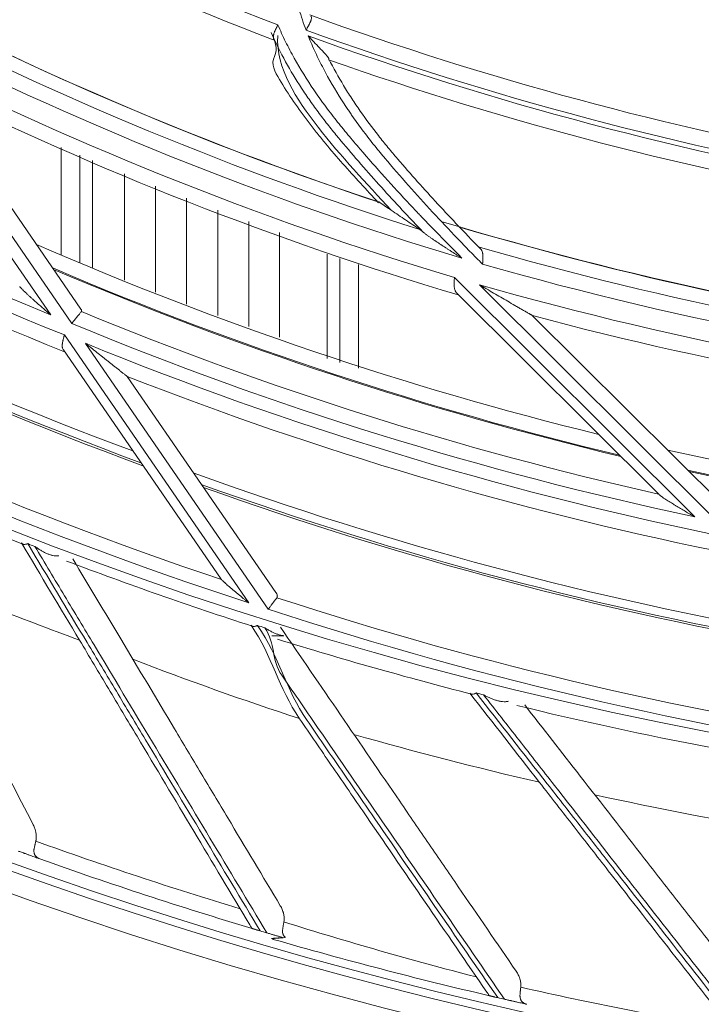
# Model space of a CAD drawing. Units: inches. Extents: x 0 to 6916, y 0 to 4933.
# Drawn here: x 1328 to 1372, y 2021 to 2084 of the extents above; entities that cross this region are included whole.
import ezdxf

# ---------------------------------------------------------------- set-up
doc = ezdxf.new("R2010")
doc.units = ezdxf.units.IN
doc.header["$MEASUREMENT"] = 0
doc.layers.add('LG-Product', color=3, linetype='Continuous')

msp = doc.modelspace()

# ---------------------------------------------------------------- linework, layer by layer
at = {"layer": 'LG-Product', "color": 3, "linetype": 'Continuous', "lineweight": 18}
for p, q in [((1318.188, 2082.707), (1330.466, 2064.861)), ((1331.814, 2064.313), (1319.672, 2081.961)), ((1322.65, 2079.397), (1332.402, 2065.223)), ((1331.135, 2075.564), (1331.135, 2068.709)), ((1331.135, 2075.559), (1331.135, 2068.71)), ((1332.335, 2068.21), (1332.335, 2075.056)), ((1332.335, 2075.05), (1332.335, 2068.217)), ((1333.135, 2074.718), (1333.135, 2067.889)), ((1335.181, 2067.076), (1335.181, 2073.875)), ((1337.158, 2073.086), (1337.158, 2066.305)), ((1339.135, 2065.559), (1339.135, 2072.315)), ((1341.135, 2071.56), (1341.135, 2064.83)), ((1343.113, 2064.118), (1343.113, 2070.831)), ((1345.09, 2070.119), (1345.09, 2063.431)), ((1348.135, 2062.088), (1348.135, 2068.735)), ((1348.935, 2068.471), (1348.935, 2061.833)), ((1348.935, 2068.47), (1348.935, 2061.832)), ((1350.135, 2068.081), (1350.135, 2061.455)), ((1356.256, 2067.248), (1371.605, 2051.962)), ((1373.031, 2051.671), (1357.852, 2066.788)), ((1369.326, 2053.385), (1356.409, 2066.249)), ((1361.251, 2064.814), (1373.441, 2052.674)), ((1331.345, 2063.584), (1343.119, 2046.471)), ((1344.368, 2046.067), (1332.685, 2063.047)), ((1341.31, 2048.042), (1331.278, 2062.623)), ((1335.351, 2060.936), (1344.855, 2047.124))]:
    msp.add_line(p, q, dxfattribs=at)
for radius in [273.8, 252.058]:
    msp.add_circle((1420.135, 2285.786), radius, dxfattribs=at)
for centre, radius, start, end in [((1420.135, 2285.786), 272.5, 90, 34.40813), ((1420.135, 2285.786), 272, 90, 34.41938), ((1418.428, 2275.579), 205.746, 238.80053, 249.08502), ((1418.341, 2275.093), 206.261, 239.2336, 249.07313), ((1420.135, 2285.786), 206.7, 248.95335, 258.60868), ((1418.491, 2274.75), 213.481, 241.9341, 251.64575), ((1418.441, 2274.4), 213.146, 242.26289, 251.69261), ((1421.135, 2285.786), 238.807, 237.44741, 247.68633), ((1418.576, 2274.844), 214.467, 242.64677, 252.49055), ((1420.135, 2285.786), 214.6, 250.07825, 259.69028), ((1421.135, 2285.786), 239.659, 237.7536, 247.99659), ((1418.737, 2275.488), 216.091, 242.84401, 253.32687), ((1420.135, 2285.786), 215.6, 250.10818, 260.14331), ((1420.135, 2285.786), 215.9, 250.17738, 260.21695), ((1418.724, 2275.415), 217.338, 242.8866, 253.29632), ((1420.135, 2285.786), 216.9, 250.63259, 260.22762), ((1421.135, 2285.786), 240.659, 238.52922, 248.09273), ((1418.6, 2274.477), 217.4, 243.80886, 253.39914), ((1421.135, 2285.786), 244.989, 239.96812, 249.5925), ((1421.135, 2285.786), 245.515, 240.13687, 249.76688), ((1421.135, 2285.786), 245.649, 240.18187, 249.81188), ((1420.135, 2285.786), 224.482, 252.13446, 252.1785), ((1420.135, 2285.786), 224.482, 253.24062, 262.74554), ((1420.135, 2285.786), 224.497, 253.59504, 262.78314), ((1418.844, 2274.455), 223.684, 246.47643, 256.19727), ((1420.135, 2285.786), 225.378, 253.9352, 263.53759), ((1421.135, 2285.786), 235.987, 247.43819, 247.49266), ((1418.881, 2274.449), 224.724, 246.88198, 256.61915), ((1418.871, 2274.383), 224.597, 246.91263, 256.59411), ((1420.135, 2285.786), 226.363, 254.08183, 264.32389), ((1420.135, 2285.786), 227.683, 254.12421, 264.29453), ((1421.135, 2285.786), 250.845, 241.72217, 251.46053), ((1418.949, 2274.472), 226.564, 247.54976, 257.34043), ((1420.135, 2285.786), 228.683, 255.07789, 264.42285), ((1421.135, 2285.786), 251.711, 241.65466, 251.9442), ((1419.083, 2275.203), 228.234, 247.5198, 257.99337), ((1419.109, 2275.191), 229.072, 247.83488, 258.31205), ((1421.135, 2285.786), 240.659, 248.09273, 248.0973), ((1419.039, 2274.424), 229.305, 248.59545, 258.39548), ((1420.135, 2285.786), 235.001, 257.65313, 267.13687), ((1421.135, 2285.786), 253.058, 245.66968, 248.57251), ((1419.18, 2274.412), 233.62, 250.07797, 259.93388), ((1420.135, 2285.786), 235.987, 258.02582, 258.04641), ((1420.135, 2285.786), 236.048, 258.04744, 267.54804), ((1420.135, 2285.786), 235.987, 258.04641, 267.50425), ((1419.196, 2274.41), 234.144, 250.25201, 260.11322), ((1419.2, 2274.407), 234.275, 250.29833, 260.15946), ((1421.135, 2285.786), 252.912, 248.63588, 248.74712), ((1421.135, 2285.786), 253.058, 249.2509, 252.09777), ((1421.135, 2285.786), 257.5, 247.09837, 249.8205), ((1419.362, 2274.454), 239.517, 251.89096, 261.85711), ((1419.448, 2275.046), 240.974, 251.84619, 262.36263), ((1421.135, 2285.786), 252.912, 252.16529, 252.27653), ((1420.135, 2285.786), 253.058, 252.71854, 255.6323), ((1414.473, 2247.418), 219.189, 248.94369, 251.89415), ((1420.135, 2285.786), 252.912, 255.6947, 255.80594), ((1420.135, 2285.786), 253.058, 256.30772, 259.15614), ((1420.135, 2285.786), 257.5, 254.1572, 256.87933), ((1420.135, 2285.786), 257.5, 257.68661, 260.40874), ((1421.135, 2285.786), 270.52, 250.20436, 253.11783), ((1421.135, 2285.786), 271.5, 250.3362, 253.34955), ((1415.788, 2249.169), 233.927, 252.47886, 255.61194), ((1421.135, 2285.786), 271.5, 253.46101, 253.5548), ((1420.135, 2285.786), 271.5, 253.86561, 256.87896), ((1420.135, 2285.786), 270.52, 257.26319, 260.17666), ((1420.135, 2285.786), 271.5, 256.99043, 257.08421)]:
    msp.add_arc(centre, radius, start, end, dxfattribs=at)
for points, knots in [([(1346.779, 2083.05), (1346.615, 2083.485), (1346.466, 2083.927), (1346.196, 2084.824), (1346.075, 2085.279), (1345.942, 2085.855), (1345.916, 2085.97), (1345.866, 2086.202), (1345.794, 2086.549), (1345.687, 2087.128), (1345.597, 2087.708), (1345.55, 2088.057), (1345.52, 2088.289), (1345.506, 2088.405), (1345.387, 2089.452), (1345.335, 2090.385), (1345.319, 2092.256), (1345.354, 2093.194), (1345.424, 2094.134)], [0, 0, 0, 0, 0.125, 0.125, 0.25, 0.25, 0.28125, 0.28125, 0.3125, 0.375, 0.4375, 0.46875, 0.46875, 0.5, 0.5, 0.75, 0.75, 1, 1, 1, 1]), ([(1346.779, 2083.05), (1346.785, 2083.061), (1346.792, 2083.073), (1346.805, 2083.096), (1346.811, 2083.108), (1346.831, 2083.143), (1346.844, 2083.166), (1346.882, 2083.234), (1346.907, 2083.279), (1346.942, 2083.346), (1346.954, 2083.368), (1346.971, 2083.4), (1346.977, 2083.411), (1346.988, 2083.433), (1346.993, 2083.444), (1347.019, 2083.497), (1347.039, 2083.537), (1347.059, 2083.587), (1347.064, 2083.597), (1347.071, 2083.616), (1347.075, 2083.626), (1347.086, 2083.654), (1347.092, 2083.672), (1347.108, 2083.726), (1347.116, 2083.759), (1347.121, 2083.799), (1347.121, 2083.806), (1347.122, 2083.821), (1347.122, 2083.829), (1347.122, 2083.85), (1347.121, 2083.864), (1347.113, 2083.903), (1347.104, 2083.927), (1347.089, 2083.948)], [0, 0, 0, 0, 0.03125, 0.03125, 0.0625, 0.0625, 0.125, 0.125, 0.25, 0.25, 0.3125, 0.3125, 0.34375, 0.34375, 0.375, 0.375, 0.5, 0.5, 0.53125, 0.53125, 0.5625, 0.5625, 0.625, 0.625, 0.75, 0.75, 0.78125, 0.78125, 0.8125, 0.8125, 0.875, 0.875, 1, 1, 1, 1]), ([(1344.557, 2082.906), (1344.77, 2082.384), (1345.005, 2081.874), (1344.512, 2080.876), (1344.785, 2080.387), (1345.36, 2079.428), (1345.664, 2078.957), (1346.298, 2078.032), (1346.629, 2077.577), (1347.056, 2077.016), (1347.142, 2076.904), (1347.316, 2076.682), (1347.578, 2076.349), (1348.202, 2075.584), (1348.753, 2074.944), (1349.871, 2073.679), (1350.637, 2072.854), (1351.406, 2072.031)], [0, 0, 0, 0, 0.125, 0.125, 0.25, 0.25, 0.375, 0.375, 0.5, 0.5, 0.53125, 0.53125, 0.5625, 0.625, 0.75, 0.75, 1, 1, 1, 1]), ([(1344.98, 2083.39), (1344.975, 2083.38), (1344.97, 2083.37), (1344.96, 2083.35), (1344.945, 2083.32), (1344.929, 2083.291), (1344.909, 2083.251), (1344.9, 2083.231), (1344.88, 2083.192), (1344.871, 2083.173), (1344.843, 2083.116), (1344.825, 2083.078), (1344.8, 2083.022), (1344.792, 2083.003), (1344.776, 2082.966), (1344.769, 2082.948), (1344.748, 2082.895), (1344.736, 2082.86), (1344.72, 2082.811), (1344.716, 2082.794), (1344.707, 2082.762), (1344.704, 2082.746), (1344.694, 2082.7), (1344.691, 2082.671), (1344.689, 2082.617), (1344.69, 2082.591), (1344.695, 2082.567)], [0, 0, 0, 0, 0.03125, 0.03125, 0.0625, 0.125, 0.125, 0.1875, 0.1875, 0.25, 0.25, 0.375, 0.375, 0.4375, 0.4375, 0.5, 0.5, 0.625, 0.625, 0.6875, 0.6875, 0.75, 0.75, 0.875, 0.875, 1, 1, 1, 1]), ([(1344.98, 2083.39), (1345.135, 2083.024), (1345.299, 2082.664), (1345.648, 2081.954), (1345.832, 2081.604), (1346.409, 2080.566), (1346.829, 2079.891), (1347.39, 2079.066), (1347.561, 2078.82), (1347.736, 2078.575), (1347.853, 2078.413), (1347.912, 2078.332), (1348.209, 2077.929), (1348.452, 2077.612), (1348.823, 2077.142), (1348.948, 2076.987), (1349.137, 2076.755), (1349.201, 2076.678), (1349.327, 2076.524), (1349.645, 2076.141), (1349.967, 2075.761), (1350.744, 2074.854), (1351.27, 2074.257), (1352.335, 2073.075), (1352.874, 2072.49), (1353.553, 2071.764), (1353.757, 2071.547), (1353.961, 2071.33), (1354.098, 2071.185), (1354.166, 2071.113), (1354.509, 2070.753), (1354.785, 2070.466), (1355.617, 2069.611), (1356.177, 2069.046), (1356.738, 2068.482)], [0, 0, 0, 0, 0.0625, 0.0625, 0.125, 0.125, 0.25, 0.25, 0.28125, 0.296875, 0.296875, 0.3125, 0.3125, 0.375, 0.375, 0.40625, 0.40625, 0.421875, 0.421875, 0.4375, 0.5, 0.5, 0.625, 0.625, 0.75, 0.75, 0.78125, 0.796875, 0.796875, 0.8125, 0.8125, 0.875, 0.875, 1, 1, 1, 1]), ([(1344.67, 2082.438), (1344.679, 2082.435), (1344.686, 2082.435), (1344.695, 2082.441), (1344.698, 2082.445), (1344.701, 2082.451), (1344.702, 2082.456), (1344.703, 2082.458), (1344.705, 2082.472), (1344.706, 2082.487), (1344.704, 2082.513), (1344.702, 2082.523), (1344.699, 2082.544), (1344.697, 2082.555), (1344.695, 2082.567)], [0, 0, 0, 0, 0.25, 0.25, 0.375, 0.4375, 0.4375, 0.5, 0.5, 0.75, 0.75, 0.875, 0.875, 1, 1, 1, 1]), ([(1354.282, 2070.132), (1354.168, 2070.25), (1353.997, 2070.428), (1353.828, 2070.606), (1353.743, 2070.696), (1353.714, 2070.725), (1353.658, 2070.785), (1353.404, 2071.053), (1352.701, 2071.801), (1352.033, 2072.526), (1351.151, 2073.5), (1350.715, 2073.99), (1349.851, 2074.981), (1349.424, 2075.481), (1348.95, 2076.05), (1348.897, 2076.113), (1348.792, 2076.24), (1348.74, 2076.304), (1348.583, 2076.494), (1348.272, 2076.878), (1347.968, 2077.268), (1347.669, 2077.663), (1347.57, 2077.796), (1347.374, 2078.062), (1347.277, 2078.196), (1346.989, 2078.6), (1346.802, 2078.872), (1346.256, 2079.694), (1345.911, 2080.253), (1345.267, 2081.392), (1344.968, 2081.973), (1344.695, 2082.567)], [0, 0, 0, 0, 0.03125, 0.046875, 0.046875, 0.054688, 0.054688, 0.0625, 0.125, 0.25, 0.25, 0.375, 0.375, 0.5, 0.5, 0.515625, 0.515625, 0.53125, 0.53125, 0.5625, 0.625, 0.625, 0.65625, 0.65625, 0.6875, 0.6875, 0.75, 0.75, 0.875, 0.875, 1, 1, 1, 1]), ([(1344.966, 2082.701), (1344.872, 2080.584), (1346.137, 2078.663), (1349.007, 2074.985), (1350.613, 2073.274), (1352.223, 2071.545)], [0, 0, 0, 0, 0.492995, 0.492995, 1, 1, 1, 1]), ([(1358.052, 2068.103), (1357.781, 2068.375), (1357.376, 2068.785), (1356.975, 2069.198), (1356.708, 2069.474), (1356.575, 2069.613), (1355.912, 2070.307), (1355.385, 2070.865), (1354.342, 2071.992), (1353.825, 2072.56), (1352.805, 2073.709), (1352.302, 2074.29), (1351.745, 2074.951), (1351.684, 2075.025), (1351.56, 2075.173), (1351.377, 2075.395), (1351.195, 2075.619), (1350.835, 2076.071), (1350.6, 2076.376), (1350.138, 2076.996), (1349.912, 2077.31), (1349.636, 2077.708), (1349.581, 2077.788), (1349.472, 2077.949), (1349.418, 2078.03), (1349.256, 2078.272), (1349.15, 2078.434), (1348.63, 2079.25), (1348.241, 2079.915), (1347.796, 2080.764), (1347.709, 2080.935), (1347.539, 2081.278), (1347.456, 2081.451), (1347.214, 2081.972), (1347.063, 2082.323), (1346.922, 2082.679)], [0, 0, 0, 0, 0.0625, 0.09375, 0.09375, 0.125, 0.125, 0.25, 0.25, 0.375, 0.375, 0.5, 0.5, 0.515625, 0.515625, 0.53125, 0.5625, 0.5625, 0.625, 0.625, 0.6875, 0.6875, 0.703125, 0.703125, 0.71875, 0.71875, 0.75, 0.75, 0.875, 0.875, 0.90625, 0.90625, 0.9375, 0.9375, 1, 1, 1, 1]), ([(1348.24, 2081.2), (1348.24, 2081.208), (1348.238, 2081.217), (1348.232, 2081.232), (1348.229, 2081.237), (1348.224, 2081.248), (1348.22, 2081.254), (1348.21, 2081.272), (1348.202, 2081.284), (1348.184, 2081.31), (1348.174, 2081.323), (1348.152, 2081.351), (1348.141, 2081.365), (1348.118, 2081.394), (1348.105, 2081.408), (1348.068, 2081.452), (1348.042, 2081.482), (1347.987, 2081.543), (1347.959, 2081.574), (1347.902, 2081.636), (1347.873, 2081.668), (1347.784, 2081.762), (1347.725, 2081.825), (1347.604, 2081.953), (1347.543, 2082.017), (1347.42, 2082.147), (1347.358, 2082.213), (1347.233, 2082.344), (1347.171, 2082.411), (1347.077, 2082.511), (1347.031, 2082.561), (1346.984, 2082.612), (1346.953, 2082.645), (1346.937, 2082.662), (1346.922, 2082.679)], [0, 0, 0, 0, 0.03125, 0.03125, 0.046875, 0.046875, 0.0625, 0.0625, 0.09375, 0.09375, 0.125, 0.125, 0.15625, 0.15625, 0.1875, 0.1875, 0.25, 0.25, 0.3125, 0.3125, 0.375, 0.375, 0.5, 0.5, 0.625, 0.625, 0.75, 0.75, 0.875, 0.875, 0.9375, 0.96875, 0.96875, 1, 1, 1, 1]), ([(1348.24, 2081.2), (1348.529, 2080.627), (1348.843, 2080.064), (1349.344, 2079.233), (1349.517, 2078.959), (1349.783, 2078.55), (1349.873, 2078.415), (1350.055, 2078.145), (1350.147, 2078.011), (1350.612, 2077.345), (1350.999, 2076.825), (1351.598, 2076.064), (1351.801, 2075.813), (1352.032, 2075.534), (1352.058, 2075.503), (1352.109, 2075.441), (1352.135, 2075.41), (1352.213, 2075.317), (1352.368, 2075.132), (1352.942, 2074.457), (1353.471, 2073.851), (1354.328, 2072.89), (1354.762, 2072.414), (1355.635, 2071.469), (1356.076, 2071), (1356.63, 2070.416), (1356.797, 2070.242), (1356.991, 2070.038), (1357.075, 2069.951), (1357.131, 2069.893), (1357.159, 2069.864), (1357.41, 2069.603), (1357.634, 2069.373), (1357.86, 2069.143)], [0, 0, 0, 0, 0.125, 0.125, 0.1875, 0.1875, 0.21875, 0.21875, 0.25, 0.25, 0.375, 0.375, 0.4375, 0.4375, 0.445312, 0.445312, 0.453125, 0.453125, 0.46875, 0.5, 0.625, 0.625, 0.75, 0.75, 0.875, 0.875, 0.90625, 0.921875, 0.929688, 0.929688, 0.9375, 0.9375, 1, 1, 1, 1]), ([(1351.43, 2072.077), (1351.433, 2072.076), (1351.435, 2072.074), (1351.453, 2072.066), (1351.47, 2072.055), (1351.489, 2072.042)], [0, 0, 0, 0, 0.170426, 0.170426, 1, 1, 1, 1]), ([(1352.223, 2071.545), (1352.528, 2071.338), (1352.833, 2071.132), (1353.289, 2070.825), (1353.441, 2070.722), (1353.746, 2070.518), (1353.898, 2070.416), (1354.051, 2070.314)], [0, 0, 0, 0, 0.5, 0.5, 0.75, 0.75, 1, 1, 1, 1]), ([(1354.282, 2070.132), (1354.238, 2070.169), (1354.197, 2070.204), (1354.148, 2070.243), (1354.138, 2070.25), (1354.119, 2070.265), (1354.11, 2070.272), (1354.083, 2070.292), (1354.066, 2070.304), (1354.051, 2070.314)], [0, 0, 0, 0, 0.5, 0.5, 0.625, 0.625, 0.75, 0.75, 1, 1, 1, 1]), ([(1354.282, 2070.132), (1354.302, 2070.115), (1354.323, 2070.098), (1354.365, 2070.064), (1354.388, 2070.047), (1354.456, 2069.995), (1354.503, 2069.96), (1354.575, 2069.908), (1354.6, 2069.89), (1354.649, 2069.856), (1354.674, 2069.838), (1354.748, 2069.786), (1354.798, 2069.751), (1354.95, 2069.648), (1355.052, 2069.579), (1355.258, 2069.441), (1355.362, 2069.372), (1355.571, 2069.235), (1355.676, 2069.166), (1355.834, 2069.063), (1355.887, 2069.029), (1355.993, 2068.961), (1356.046, 2068.926), (1356.205, 2068.824), (1356.312, 2068.755), (1356.471, 2068.653), (1356.551, 2068.602), (1356.631, 2068.55), (1356.685, 2068.516), (1356.711, 2068.499), (1356.738, 2068.482)], [0, 0, 0, 0, 0.03125, 0.03125, 0.0625, 0.0625, 0.125, 0.125, 0.15625, 0.15625, 0.1875, 0.1875, 0.25, 0.25, 0.375, 0.375, 0.5, 0.5, 0.625, 0.625, 0.6875, 0.6875, 0.75, 0.75, 0.875, 0.875, 0.9375, 0.96875, 0.96875, 1, 1, 1, 1]), ([(1358.052, 2068.103), (1358.053, 2068.117), (1358.054, 2068.131), (1358.057, 2068.159), (1358.058, 2068.173), (1358.061, 2068.215), (1358.065, 2068.27), (1358.069, 2068.325), (1358.072, 2068.379), (1358.073, 2068.406), (1358.076, 2068.487), (1358.077, 2068.538), (1358.074, 2068.637), (1358.072, 2068.685), (1358.065, 2068.742), (1358.063, 2068.753), (1358.06, 2068.776), (1358.055, 2068.808), (1358.048, 2068.839), (1358.032, 2068.899), (1358.018, 2068.936), (1357.993, 2068.988), (1357.984, 2069.005), (1357.964, 2069.036), (1357.953, 2069.051), (1357.917, 2069.094), (1357.89, 2069.12), (1357.86, 2069.143)], [0, 0, 0, 0, 0.03125, 0.03125, 0.0625, 0.0625, 0.125, 0.1875, 0.1875, 0.25, 0.25, 0.375, 0.375, 0.5, 0.5, 0.53125, 0.53125, 0.5625, 0.625, 0.625, 0.75, 0.75, 0.8125, 0.8125, 0.875, 0.875, 1, 1, 1, 1]), ([(1356.256, 2067.248), (1356.255, 2067.235), (1356.255, 2067.222), (1356.253, 2067.196), (1356.25, 2067.157), (1356.247, 2067.118), (1356.243, 2067.042), (1356.24, 2066.991), (1356.236, 2066.891), (1356.236, 2066.842), (1356.237, 2066.749), (1356.24, 2066.704), (1356.246, 2066.638), (1356.249, 2066.617), (1356.255, 2066.575), (1356.259, 2066.555), (1356.271, 2066.496), (1356.282, 2066.46), (1356.302, 2066.408), (1356.31, 2066.392), (1356.326, 2066.359), (1356.335, 2066.344), (1356.363, 2066.3), (1356.385, 2066.273), (1356.409, 2066.249)], [0, 0, 0, 0, 0.03125, 0.03125, 0.0625, 0.125, 0.125, 0.25, 0.25, 0.375, 0.375, 0.5, 0.5, 0.5625, 0.5625, 0.625, 0.625, 0.75, 0.75, 0.8125, 0.8125, 0.875, 0.875, 1, 1, 1, 1]), ([(1328.487, 2066.678), (1328.493, 2066.671), (1328.498, 2066.663), (1328.511, 2066.646), (1328.518, 2066.638), (1328.539, 2066.612), (1328.555, 2066.595), (1328.588, 2066.559), (1328.605, 2066.541), (1328.64, 2066.504), (1328.659, 2066.485), (1328.715, 2066.429), (1328.753, 2066.392), (1328.832, 2066.316), (1328.872, 2066.279), (1328.953, 2066.203), (1328.994, 2066.165), (1329.077, 2066.089), (1329.119, 2066.051), (1329.203, 2065.974), (1329.246, 2065.935), (1329.331, 2065.859), (1329.374, 2065.82), (1329.504, 2065.705), (1329.59, 2065.628), (1329.764, 2065.475), (1329.851, 2065.398), (1330.026, 2065.245), (1330.114, 2065.168), (1330.246, 2065.053), (1330.312, 2064.996), (1330.378, 2064.938), (1330.422, 2064.9), (1330.444, 2064.881), (1330.466, 2064.861)], [0, 0, 0, 0, 0.015625, 0.015625, 0.03125, 0.03125, 0.0625, 0.0625, 0.09375, 0.09375, 0.125, 0.125, 0.1875, 0.1875, 0.25, 0.25, 0.3125, 0.3125, 0.375, 0.375, 0.4375, 0.4375, 0.5, 0.5, 0.625, 0.625, 0.75, 0.75, 0.875, 0.875, 0.9375, 0.96875, 0.96875, 1, 1, 1, 1]), ([(1361.251, 2064.814), (1361.25, 2064.814), (1361.25, 2064.815), (1361.247, 2064.816), (1361.244, 2064.818), (1361.238, 2064.822), (1361.231, 2064.826), (1361.227, 2064.828), (1361.214, 2064.836), (1361.203, 2064.842), (1361.18, 2064.855), (1361.168, 2064.862), (1361.141, 2064.877), (1361.127, 2064.885), (1361.098, 2064.902), (1361.083, 2064.911), (1361.037, 2064.937), (1361.004, 2064.956), (1360.938, 2064.994), (1360.904, 2065.014), (1360.836, 2065.053), (1360.801, 2065.073), (1360.696, 2065.134), (1360.625, 2065.175), (1360.516, 2065.238), (1360.479, 2065.259), (1360.406, 2065.301), (1360.369, 2065.323), (1360.258, 2065.387), (1360.184, 2065.429), (1359.962, 2065.558), (1359.813, 2065.645), (1359.514, 2065.818), (1359.364, 2065.905), (1359.063, 2066.08), (1358.912, 2066.168), (1358.61, 2066.344), (1358.459, 2066.432), (1358.232, 2066.565), (1358.118, 2066.632), (1357.985, 2066.71), (1357.919, 2066.749), (1357.885, 2066.768), (1357.871, 2066.776), (1357.864, 2066.781), (1357.862, 2066.782), (1357.857, 2066.785), (1357.855, 2066.786), (1357.852, 2066.788)], [0, 0, 0, 0, 0.007491, 0.007491, 0.015306, 0.023121, 0.023121, 0.030936, 0.030936, 0.046566, 0.046566, 0.062196, 0.062196, 0.077826, 0.077826, 0.093456, 0.093456, 0.124717, 0.124717, 0.155977, 0.155977, 0.187237, 0.187237, 0.249757, 0.249757, 0.281017, 0.281017, 0.312277, 0.312277, 0.374798, 0.374798, 0.499838, 0.499838, 0.624879, 0.624879, 0.749919, 0.749919, 0.87496, 0.87496, 0.93748, 0.96874, 0.98437, 0.992185, 0.996092, 0.996092, 0.998046, 0.998046, 1, 1, 1, 1]), ([(1331.814, 2064.313), (1331.823, 2064.323), (1331.831, 2064.333), (1331.847, 2064.354), (1331.872, 2064.384), (1331.896, 2064.415), (1331.945, 2064.475), (1331.976, 2064.515), (1332.016, 2064.564), (1332.023, 2064.573), (1332.039, 2064.593), (1332.047, 2064.602), (1332.07, 2064.631), (1332.085, 2064.65), (1332.129, 2064.706), (1332.158, 2064.741), (1332.199, 2064.792), (1332.212, 2064.809), (1332.238, 2064.841), (1332.251, 2064.857), (1332.287, 2064.902), (1332.31, 2064.93), (1332.351, 2064.982), (1332.369, 2065.005), (1332.402, 2065.046), (1332.416, 2065.064), (1332.428, 2065.078)], [0, 0, 0, 0, 0.03125, 0.03125, 0.0625, 0.125, 0.125, 0.25, 0.25, 0.28125, 0.28125, 0.3125, 0.3125, 0.375, 0.375, 0.5, 0.5, 0.5625, 0.5625, 0.625, 0.625, 0.75, 0.75, 0.875, 0.875, 1, 1, 1, 1]), ([(1332.402, 2065.223), (1332.412, 2065.209), (1332.42, 2065.195), (1332.433, 2065.168), (1332.438, 2065.155), (1332.442, 2065.137), (1332.442, 2065.131), (1332.443, 2065.119), (1332.442, 2065.113), (1332.44, 2065.097), (1332.435, 2065.087), (1332.428, 2065.078)], [0, 0, 0, 0, 0.25, 0.25, 0.5, 0.5, 0.625, 0.625, 0.75, 0.75, 1, 1, 1, 1]), ([(1331.345, 2063.584), (1331.341, 2063.572), (1331.338, 2063.56), (1331.331, 2063.536), (1331.321, 2063.499), (1331.31, 2063.463), (1331.291, 2063.391), (1331.278, 2063.344), (1331.263, 2063.285), (1331.261, 2063.273), (1331.255, 2063.25), (1331.247, 2063.216), (1331.24, 2063.182), (1331.226, 2063.115), (1331.219, 2063.072), (1331.212, 2063.02), (1331.211, 2063.01), (1331.209, 2062.989), (1331.208, 2062.979), (1331.206, 2062.949), (1331.205, 2062.929), (1331.204, 2062.872), (1331.206, 2062.836), (1331.213, 2062.785), (1331.216, 2062.769), (1331.224, 2062.736), (1331.229, 2062.721), (1331.246, 2062.676), (1331.26, 2062.648), (1331.278, 2062.623)], [0, 0, 0, 0, 0.03125, 0.03125, 0.0625, 0.125, 0.125, 0.25, 0.25, 0.28125, 0.28125, 0.3125, 0.375, 0.375, 0.5, 0.5, 0.53125, 0.53125, 0.5625, 0.5625, 0.625, 0.625, 0.75, 0.75, 0.8125, 0.8125, 0.875, 0.875, 1, 1, 1, 1]), ([(1335.351, 2060.936), (1335.351, 2060.936), (1335.35, 2060.937), (1335.345, 2060.941), (1335.344, 2060.942), (1335.339, 2060.946), (1335.334, 2060.95), (1335.328, 2060.954), (1335.321, 2060.96), (1335.318, 2060.963), (1335.306, 2060.972), (1335.298, 2060.978), (1335.279, 2060.993), (1335.269, 2061.001), (1335.249, 2061.017), (1335.238, 2061.026), (1335.204, 2061.052), (1335.18, 2061.071), (1335.13, 2061.11), (1335.105, 2061.13), (1335.052, 2061.171), (1335.025, 2061.193), (1334.943, 2061.257), (1334.888, 2061.301), (1334.775, 2061.39), (1334.718, 2061.435), (1334.603, 2061.526), (1334.545, 2061.572), (1334.369, 2061.71), (1334.251, 2061.804), (1334.071, 2061.946), (1334.011, 2061.993), (1333.892, 2062.088), (1333.832, 2062.136), (1333.651, 2062.279), (1333.531, 2062.374), (1333.29, 2062.566), (1333.169, 2062.662), (1332.988, 2062.806), (1332.897, 2062.878), (1332.791, 2062.963), (1332.738, 2063.005), (1332.715, 2063.023), (1332.7, 2063.035), (1332.693, 2063.041), (1332.685, 2063.047)], [0, 0, 0, 0, 0.015625, 0.015625, 0.023437, 0.023437, 0.03125, 0.039062, 0.039062, 0.046875, 0.046875, 0.0625, 0.0625, 0.078125, 0.078125, 0.09375, 0.09375, 0.125, 0.125, 0.15625, 0.15625, 0.1875, 0.1875, 0.25, 0.25, 0.3125, 0.3125, 0.375, 0.375, 0.5, 0.5, 0.5625, 0.5625, 0.625, 0.625, 0.75, 0.75, 0.875, 0.875, 0.9375, 0.96875, 0.984375, 0.992187, 0.992187, 1, 1, 1, 1]), ([(1317.111, 2055.964), (1318.158, 2053.942), (1319.197, 2051.933), (1321.262, 2047.941), (1322.288, 2045.958), (1323.817, 2043.002), (1324.325, 2042.019), (1325.339, 2040.06), (1325.844, 2039.083), (1327.356, 2036.16), (1328.358, 2034.223), (1329.355, 2032.296)], [0, 0, 0, 0, 0.25, 0.25, 0.5, 0.5, 0.625, 0.625, 0.75, 0.75, 1, 1, 1, 1]), ([(1369.326, 2053.385), (1369.332, 2053.379), (1369.34, 2053.372), (1369.355, 2053.358), (1369.363, 2053.351), (1369.389, 2053.33), (1369.408, 2053.315), (1369.446, 2053.286), (1369.466, 2053.271), (1369.508, 2053.242), (1369.53, 2053.227), (1369.595, 2053.182), (1369.64, 2053.152), (1369.731, 2053.093), (1369.777, 2053.063), (1369.871, 2053.003), (1369.918, 2052.973), (1370.014, 2052.914), (1370.062, 2052.884), (1370.159, 2052.824), (1370.208, 2052.794), (1370.306, 2052.734), (1370.356, 2052.704), (1370.504, 2052.615), (1370.603, 2052.556), (1370.802, 2052.437), (1370.902, 2052.377), (1371.102, 2052.259), (1371.202, 2052.2), (1371.353, 2052.111), (1371.428, 2052.066), (1371.504, 2052.022), (1371.554, 2051.992), (1371.579, 2051.977), (1371.605, 2051.962)], [0, 0, 0, 0, 0.015625, 0.015625, 0.03125, 0.03125, 0.0625, 0.0625, 0.09375, 0.09375, 0.125, 0.125, 0.1875, 0.1875, 0.25, 0.25, 0.3125, 0.3125, 0.375, 0.375, 0.4375, 0.4375, 0.5, 0.5, 0.625, 0.625, 0.75, 0.75, 0.875, 0.875, 0.9375, 0.96875, 0.96875, 1, 1, 1, 1]), ([(1343.178, 2025.916), (1341.993, 2027.898), (1340.801, 2029.891), (1338.403, 2033.902), (1337.196, 2035.919), (1335.375, 2038.964), (1334.766, 2039.983), (1333.543, 2042.027), (1332.93, 2043.052), (1331.084, 2046.139), (1329.845, 2048.211), (1328.596, 2050.298)], [0, 0, 0, 0, 0.25, 0.25, 0.5, 0.5, 0.625, 0.625, 0.75, 0.75, 1, 1, 1, 1]), ([(1328.596, 2050.298), (1328.613, 2050.27), (1328.635, 2050.248), (1328.675, 2050.225), (1328.69, 2050.218), (1328.713, 2050.211), (1328.721, 2050.209), (1328.737, 2050.206), (1328.746, 2050.205), (1328.789, 2050.201), (1328.828, 2050.203), (1328.879, 2050.214), (1328.89, 2050.216), (1328.911, 2050.222), (1328.922, 2050.225), (1328.944, 2050.232), (1328.961, 2050.238), (1328.978, 2050.244), (1328.99, 2050.249), (1328.996, 2050.251), (1329.001, 2050.254)], [0, 0, 0, 0, 0.25, 0.25, 0.375, 0.375, 0.4375, 0.4375, 0.5, 0.5, 0.75, 0.75, 0.8125, 0.8125, 0.875, 0.875, 0.9375, 0.96875, 0.96875, 1, 1, 1, 1]), ([(1329.001, 2050.254), (1330.273, 2048.135), (1331.535, 2046.032), (1333.415, 2042.901), (1334.04, 2041.86), (1335.284, 2039.787), (1335.905, 2038.753), (1337.759, 2035.664), (1338.987, 2033.618), (1341.429, 2029.55), (1342.642, 2027.529), (1343.848, 2025.519)], [0, 0, 0, 0, 0.25, 0.25, 0.375, 0.375, 0.5, 0.5, 0.75, 0.75, 1, 1, 1, 1]), ([(1344.274, 2025.393), (1343.07, 2027.399), (1341.86, 2029.416), (1339.423, 2033.475), (1338.198, 2035.517), (1335.73, 2039.628), (1334.488, 2041.697), (1332.613, 2044.822), (1331.985, 2045.867), (1330.725, 2047.965), (1330.093, 2049.018), (1329.459, 2050.075)], [0, 0, 0, 0, 0.25, 0.25, 0.5, 0.5, 0.75, 0.75, 0.875, 0.875, 1, 1, 1, 1]), ([(1329.459, 2050.075), (1329.474, 2050.064), (1329.489, 2050.053), (1329.519, 2050.031), (1329.565, 2049.998), (1329.611, 2049.966), (1329.703, 2049.904), (1329.766, 2049.865), (1329.891, 2049.79), (1329.955, 2049.755), (1330.082, 2049.689), (1330.145, 2049.659), (1330.274, 2049.603), (1330.338, 2049.578), (1330.436, 2049.545), (1330.485, 2049.529), (1330.534, 2049.516), (1330.567, 2049.507), (1330.583, 2049.503), (1330.665, 2049.485), (1330.73, 2049.474), (1330.827, 2049.467), (1330.859, 2049.466), (1330.923, 2049.467), (1330.955, 2049.469), (1330.986, 2049.474)], [0, 0, 0, 0, 0.03125, 0.03125, 0.0625, 0.125, 0.125, 0.25, 0.25, 0.375, 0.375, 0.5, 0.5, 0.625, 0.625, 0.6875, 0.71875, 0.71875, 0.75, 0.75, 0.875, 0.875, 0.9375, 0.9375, 1, 1, 1, 1]), ([(1331.889, 2049.274), (1332.912, 2047.563), (1333.929, 2045.863), (1336.093, 2042.244), (1337.239, 2040.328), (1338.948, 2037.471), (1339.516, 2036.522), (1340.648, 2034.628), (1341.212, 2033.684), (1342.901, 2030.861), (1344.021, 2028.989), (1345.134, 2027.127)], [0, 0, 0, 0, 0.226131, 0.226131, 0.484087, 0.484087, 0.613065, 0.613065, 0.742044, 0.742044, 1, 1, 1, 1]), ([(1341.377, 2047.959), (1341.383, 2047.952), (1341.396, 2047.939), (1341.417, 2047.917), (1341.439, 2047.895), (1341.464, 2047.871), (1341.49, 2047.845), (1341.518, 2047.819), (1341.549, 2047.79), (1341.604, 2047.739), (1341.691, 2047.661), (1341.77, 2047.592), (1341.812, 2047.556)], [0, 0, 0, 0, 0.052599, 0.107929, 0.16606, 0.227052, 0.290957, 0.357822, 0.427686, 0.500583, 0.735048, 1, 1, 1, 1]), ([(1341.812, 2047.556), (1341.908, 2047.467), (1342.007, 2047.38), (1342.21, 2047.21), (1342.314, 2047.127), (1342.42, 2047.044)], [0, 0, 0, 0, 0.5, 0.5, 1, 1, 1, 1]), ([(1342.42, 2047.044), (1342.445, 2047.023), (1342.499, 2046.979), (1342.583, 2046.909), (1342.674, 2046.835), (1342.783, 2046.746), (1342.932, 2046.623), (1343.049, 2046.528), (1343.119, 2046.471)], [0, 0, 0, 0, 0.111771, 0.232365, 0.361786, 0.500035, 0.700752, 1, 1, 1, 1]), ([(1344.855, 2047.124), (1344.865, 2047.109), (1344.874, 2047.095), (1344.891, 2047.066), (1344.899, 2047.052), (1344.92, 2047.009), (1344.931, 2046.981), (1344.939, 2046.946), (1344.94, 2046.939), (1344.942, 2046.925), (1344.943, 2046.918), (1344.944, 2046.898), (1344.944, 2046.885), (1344.941, 2046.86), (1344.937, 2046.848), (1344.93, 2046.83), (1344.928, 2046.824), (1344.921, 2046.813), (1344.918, 2046.807), (1344.914, 2046.802)], [0, 0, 0, 0, 0.125, 0.125, 0.25, 0.25, 0.5, 0.5, 0.5625, 0.5625, 0.625, 0.625, 0.75, 0.75, 0.875, 0.875, 0.9375, 0.9375, 1, 1, 1, 1]), ([(1344.574, 2046.345), (1344.583, 2046.357), (1344.601, 2046.381), (1344.627, 2046.416), (1344.652, 2046.45), (1344.676, 2046.482), (1344.699, 2046.512), (1344.72, 2046.541), (1344.74, 2046.569), (1344.753, 2046.586), (1344.76, 2046.595)], [0, 0, 0, 0, 0.137124, 0.270775, 0.400957, 0.527675, 0.650933, 0.770736, 0.88709, 1, 1, 1, 1]), ([(1344.76, 2046.595), (1344.775, 2046.615), (1344.79, 2046.635), (1344.818, 2046.674), (1344.832, 2046.692), (1344.87, 2046.744), (1344.894, 2046.775), (1344.914, 2046.802)], [0, 0, 0, 0, 0.25, 0.25, 0.5, 0.5, 1, 1, 1, 1]), ([(1344.368, 2046.067), (1344.377, 2046.079), (1344.394, 2046.102), (1344.418, 2046.134), (1344.439, 2046.162), (1344.457, 2046.186), (1344.486, 2046.226), (1344.525, 2046.279), (1344.558, 2046.324), (1344.574, 2046.345)], [0, 0, 0, 0, 0.127486, 0.241283, 0.34139, 0.427807, 0.500533, 0.764252, 1, 1, 1, 1]), ([(1358.324, 2021.61), (1357.019, 2023.515), (1355.707, 2025.431), (1353.066, 2029.286), (1351.738, 2031.225), (1349.732, 2034.153), (1349.061, 2035.132), (1347.715, 2037.097), (1347.04, 2038.082), (1345.008, 2041.05), (1344.643, 2043.041), (1343.269, 2045.048)], [0, 0, 0, 0, 0.25, 0.25, 0.5, 0.5, 0.625, 0.625, 0.75, 0.75, 1, 1, 1, 1]), ([(1343.269, 2045.048), (1343.287, 2045.021), (1343.311, 2045.001), (1343.352, 2044.98), (1343.367, 2044.974), (1343.39, 2044.968), (1343.398, 2044.967), (1343.415, 2044.965), (1343.424, 2044.964), (1343.467, 2044.962), (1343.505, 2044.967), (1343.556, 2044.981), (1343.567, 2044.984), (1343.588, 2044.991), (1343.598, 2044.995), (1343.62, 2045.003), (1343.636, 2045.01), (1343.653, 2045.018), (1343.664, 2045.023), (1343.67, 2045.026), (1343.676, 2045.029)], [0, 0, 0, 0, 0.25, 0.25, 0.375, 0.375, 0.4375, 0.4375, 0.5, 0.5, 0.75, 0.75, 0.8125, 0.8125, 0.875, 0.875, 0.9375, 0.96875, 0.96875, 1, 1, 1, 1]), ([(1343.676, 2045.029), (1345.076, 2042.992), (1345.465, 2040.971), (1347.534, 2037.961), (1348.221, 2036.961), (1349.591, 2034.968), (1350.274, 2033.975), (1352.315, 2031.006), (1353.667, 2029.039), (1356.354, 2025.13), (1357.689, 2023.187), (1359.017, 2021.255)], [0, 0, 0, 0, 0.25, 0.25, 0.375, 0.375, 0.5, 0.5, 0.75, 0.75, 1, 1, 1, 1]), ([(1359.45, 2021.155), (1358.125, 2023.083), (1356.793, 2025.022), (1354.111, 2028.923), (1352.762, 2030.886), (1350.046, 2034.837), (1348.679, 2036.825), (1346.614, 2039.829), (1345.924, 2040.834), (1344.537, 2042.851), (1344.842, 2043.863), (1344.143, 2044.879)], [0, 0, 0, 0, 0.25, 0.25, 0.5, 0.5, 0.75, 0.75, 0.875, 0.875, 1, 1, 1, 1]), ([(1344.143, 2044.879), (1344.159, 2044.868), (1344.175, 2044.858), (1344.206, 2044.838), (1344.254, 2044.808), (1344.302, 2044.779), (1344.398, 2044.723), (1344.463, 2044.688), (1344.593, 2044.621), (1344.658, 2044.589), (1344.789, 2044.532), (1344.854, 2044.505), (1344.986, 2044.457), (1345.052, 2044.436), (1345.151, 2044.409), (1345.201, 2044.397), (1345.251, 2044.386), (1345.284, 2044.38), (1345.301, 2044.377), (1345.384, 2044.364), (1345.449, 2044.357), (1344.547, 2044.356), (1344.579, 2044.356), (1344.642, 2044.362), (1344.674, 2044.366), (1344.705, 2044.373)], [0, 0, 0, 0, 0.03125, 0.03125, 0.0625, 0.125, 0.125, 0.25, 0.25, 0.375, 0.375, 0.5, 0.5, 0.625, 0.625, 0.6875, 0.71875, 0.71875, 0.75, 0.75, 0.875, 0.875, 0.9375, 0.9375, 1, 1, 1, 1]), ([(1345.142, 2044.923), (1346.429, 2043.044), (1347.707, 2041.178), (1350.247, 2037.471), (1351.509, 2035.629), (1353.39, 2032.883), (1354.015, 2031.97), (1355.262, 2030.15), (1355.884, 2029.242), (1357.743, 2026.528), (1358.976, 2024.729), (1360.202, 2022.939)], [0, 0, 0, 0, 0.25, 0.25, 0.5, 0.5, 0.625, 0.625, 0.75, 0.75, 1, 1, 1, 1]), ([(1357.236, 2040.711), (1357.257, 2040.685), (1357.281, 2040.666), (1357.324, 2040.648), (1357.339, 2040.643), (1357.363, 2040.639), (1357.371, 2040.638), (1357.388, 2040.637), (1357.396, 2040.637), (1357.44, 2040.638), (1357.478, 2040.645), (1357.528, 2040.662), (1357.538, 2040.666), (1357.558, 2040.674), (1357.569, 2040.678), (1357.59, 2040.688), (1357.606, 2040.696), (1357.622, 2040.705), (1357.633, 2040.71), (1357.638, 2040.714), (1357.644, 2040.717)], [0, 0, 0, 0, 0.25, 0.25, 0.375, 0.375, 0.4375, 0.4375, 0.5, 0.5, 0.75, 0.75, 0.8125, 0.8125, 0.875, 0.875, 0.9375, 0.96875, 0.96875, 1, 1, 1, 1]), ([(1374.704, 2018.306), (1373.284, 2020.127), (1371.856, 2021.959), (1368.983, 2025.644), (1367.538, 2027.497), (1365.356, 2030.296), (1364.627, 2031.232), (1363.162, 2033.11), (1362.428, 2034.052), (1360.216, 2036.889), (1358.732, 2038.793), (1357.236, 2040.711)], [0, 0, 0, 0, 0.25, 0.25, 0.5, 0.5, 0.625, 0.625, 0.75, 0.75, 1, 1, 1, 1]), ([(1357.644, 2040.717), (1359.166, 2038.77), (1360.677, 2036.839), (1362.928, 2033.962), (1363.676, 2033.006), (1365.166, 2031.101), (1365.908, 2030.152), (1368.128, 2027.314), (1369.599, 2025.434), (1372.521, 2021.697), (1373.974, 2019.841), (1375.418, 2017.994)], [0, 0, 0, 0, 0.25, 0.25, 0.375, 0.375, 0.5, 0.5, 0.75, 0.75, 1, 1, 1, 1]), ([(1375.856, 2017.922), (1374.415, 2019.764), (1372.966, 2021.617), (1370.049, 2025.346), (1368.581, 2027.222), (1365.628, 2030.998), (1364.141, 2032.899), (1361.895, 2035.77), (1361.144, 2036.73), (1359.636, 2038.658), (1358.879, 2039.625), (1358.12, 2040.596)], [0, 0, 0, 0, 0.25, 0.25, 0.5, 0.5, 0.75, 0.75, 0.875, 0.875, 1, 1, 1, 1]), ([(1358.12, 2040.596), (1358.136, 2040.587), (1358.153, 2040.577), (1358.185, 2040.559), (1358.235, 2040.532), (1358.284, 2040.506), (1358.384, 2040.456), (1358.45, 2040.425), (1358.584, 2040.366), (1358.651, 2040.339), (1358.785, 2040.289), (1358.852, 2040.267), (1358.987, 2040.227), (1359.054, 2040.21), (1359.154, 2040.189), (1359.205, 2040.18), (1359.255, 2040.173), (1359.289, 2040.168), (1359.306, 2040.166), (1359.39, 2040.158), (1359.456, 2040.156), (1359.553, 2040.16), (1359.585, 2040.163), (1359.648, 2040.172), (1359.679, 2040.178), (1359.71, 2040.187)], [0, 0, 0, 0, 0.03125, 0.03125, 0.0625, 0.125, 0.125, 0.25, 0.25, 0.375, 0.375, 0.5, 0.5, 0.625, 0.625, 0.6875, 0.71875, 0.71875, 0.75, 0.75, 0.875, 0.875, 0.9375, 0.9375, 1, 1, 1, 1]), ([(1360.742, 2039.955), (1361.93, 2038.432), (1363.11, 2036.918), (1365.666, 2033.639), (1367.039, 2031.879), (1369.086, 2029.253), (1369.766, 2028.381), (1371.122, 2026.641), (1371.799, 2025.774), (1373.822, 2023.179), (1375.163, 2021.459), (1376.497, 2019.748)], [0, 0, 0, 0, 0.220767, 0.220767, 0.480511, 0.480511, 0.610383, 0.610383, 0.740256, 0.740256, 1, 1, 1, 1]), ([(1329.355, 2032.296), (1329.397, 2032.216), (1329.432, 2032.134), (1329.475, 2032.006), (1329.488, 2031.964), (1329.504, 2031.898), (1329.509, 2031.876), (1329.519, 2031.832), (1329.523, 2031.81), (1329.542, 2031.699), (1329.55, 2031.61), (1329.549, 2031.476), (1329.546, 2031.431), (1329.539, 2031.363), (1329.536, 2031.341), (1329.529, 2031.296), (1329.524, 2031.274), (1329.519, 2031.252)], [0, 0, 0, 0, 0.25, 0.25, 0.375, 0.375, 0.4375, 0.4375, 0.5, 0.5, 0.75, 0.75, 0.875, 0.875, 0.9375, 0.9375, 1, 1, 1, 1]), ([(1329.776, 2030.119), (1329.733, 2030.135), (1329.692, 2030.154), (1329.615, 2030.201), (1329.578, 2030.229), (1329.537, 2030.269), (1329.528, 2030.277), (1329.513, 2030.295), (1329.505, 2030.304), (1329.484, 2030.331), (1329.47, 2030.35), (1329.447, 2030.391), (1329.437, 2030.412), (1329.424, 2030.446), (1329.42, 2030.458), (1329.413, 2030.482), (1329.41, 2030.494), (1329.397, 2030.557), (1329.394, 2030.61), (1329.398, 2030.682), (1329.399, 2030.696), (1329.402, 2030.726), (1329.404, 2030.741), (1329.411, 2030.787), (1329.422, 2030.849), (1329.437, 2030.913), (1329.449, 2030.962), (1329.453, 2030.979), (1329.461, 2031.012), (1329.466, 2031.029), (1329.487, 2031.114), (1329.504, 2031.182), (1329.519, 2031.252)], [0, 0, 0, 0, 0.125, 0.125, 0.25, 0.25, 0.28125, 0.28125, 0.3125, 0.3125, 0.375, 0.375, 0.4375, 0.4375, 0.46875, 0.46875, 0.5, 0.5, 0.625, 0.625, 0.65625, 0.65625, 0.6875, 0.6875, 0.75, 0.8125, 0.8125, 0.84375, 0.84375, 0.875, 0.875, 1, 1, 1, 1]), ([(1329.776, 2030.119), (1329.685, 2030.152), (1329.59, 2030.186), (1329.439, 2030.24), (1329.387, 2030.259), (1329.28, 2030.297), (1329.225, 2030.317), (1329.139, 2030.348), (1329.11, 2030.358), (1329.051, 2030.38), (1329.021, 2030.39), (1328.93, 2030.423), (1328.867, 2030.446), (1328.786, 2030.475), (1328.77, 2030.481), (1328.737, 2030.493), (1328.72, 2030.499), (1328.669, 2030.517), (1328.636, 2030.53), (1328.567, 2030.555), (1328.532, 2030.567), (1328.462, 2030.593), (1328.426, 2030.606), (1328.39, 2030.619)], [0, 0, 0, 0, 0.25, 0.25, 0.375, 0.375, 0.5, 0.5, 0.5625, 0.5625, 0.625, 0.625, 0.75, 0.75, 0.78125, 0.78125, 0.8125, 0.8125, 0.875, 0.875, 0.9375, 0.9375, 1, 1, 1, 1]), ([(1345.134, 2027.127), (1345.181, 2027.049), (1345.221, 2026.969), (1345.272, 2026.845), (1345.287, 2026.803), (1345.308, 2026.739), (1345.314, 2026.717), (1345.326, 2026.674), (1345.332, 2026.652), (1345.358, 2026.542), (1345.371, 2026.454), (1345.378, 2026.32), (1345.378, 2026.275), (1345.375, 2026.207), (1345.373, 2026.185), (1345.369, 2026.14), (1345.366, 2026.117), (1345.363, 2026.095)], [0, 0, 0, 0, 0.25, 0.25, 0.375, 0.375, 0.4375, 0.4375, 0.5, 0.5, 0.75, 0.75, 0.875, 0.875, 0.9375, 0.9375, 1, 1, 1, 1]), ([(1343.178, 2025.916), (1343.199, 2025.881), (1343.219, 2025.849), (1343.245, 2025.805), (1343.253, 2025.791), (1343.265, 2025.772), (1343.268, 2025.766), (1343.276, 2025.754), (1343.279, 2025.748), (1343.296, 2025.721), (1343.307, 2025.704), (1343.321, 2025.686), (1343.326, 2025.681), (1343.334, 2025.674), (1343.338, 2025.671), (1343.342, 2025.67)], [0, 0, 0, 0, 0.25, 0.25, 0.375, 0.375, 0.4375, 0.4375, 0.5, 0.5, 0.75, 0.75, 0.875, 0.875, 1, 1, 1, 1]), ([(1343.848, 2025.519), (1343.796, 2025.535), (1343.745, 2025.55), (1343.683, 2025.568), (1343.671, 2025.572), (1343.647, 2025.579), (1343.611, 2025.59), (1343.578, 2025.6), (1343.547, 2025.609), (1343.537, 2025.612), (1343.517, 2025.618), (1343.488, 2025.626), (1343.464, 2025.634), (1343.441, 2025.641), (1343.434, 2025.643), (1343.421, 2025.647), (1343.415, 2025.649), (1343.397, 2025.654), (1343.387, 2025.657), (1343.369, 2025.662), (1343.361, 2025.665), (1343.351, 2025.667), (1343.348, 2025.668), (1343.343, 2025.67), (1343.34, 2025.671), (1343.33, 2025.674), (1343.325, 2025.675), (1343.322, 2025.676), (1343.322, 2025.676), (1343.323, 2025.676), (1343.324, 2025.676), (1343.329, 2025.674), (1343.335, 2025.672), (1343.342, 2025.67)], [0, 0, 0, 0, 0.125, 0.125, 0.15625, 0.15625, 0.1875, 0.25, 0.25, 0.28125, 0.28125, 0.3125, 0.375, 0.375, 0.40625, 0.40625, 0.4375, 0.4375, 0.5, 0.5, 0.5625, 0.5625, 0.59375, 0.59375, 0.625, 0.625, 0.75, 0.75, 0.8125, 0.8125, 0.875, 0.875, 1, 1, 1, 1]), ([(1344.688, 2024.98), (1344.645, 2024.993), (1344.602, 2025.01), (1344.522, 2025.052), (1345.484, 2025.077), (1345.44, 2025.115), (1345.432, 2025.123), (1345.415, 2025.139), (1345.407, 2025.147), (1345.383, 2025.173), (1345.369, 2025.192), (1345.343, 2025.231), (1345.332, 2025.252), (1345.316, 2025.285), (1345.312, 2025.296), (1345.303, 2025.32), (1345.3, 2025.332), (1345.283, 2025.393), (1345.277, 2025.446), (1345.276, 2025.518), (1345.277, 2025.533), (1345.278, 2025.562), (1345.279, 2025.578), (1345.283, 2025.624), (1345.287, 2025.655), (1345.296, 2025.719), (1345.301, 2025.751), (1345.31, 2025.801), (1345.313, 2025.818), (1345.319, 2025.852), (1345.323, 2025.869), (1345.339, 2025.955), (1345.352, 2026.024), (1345.363, 2026.095)], [0, 0, 0, 0, 0.125, 0.125, 0.25, 0.25, 0.28125, 0.28125, 0.3125, 0.3125, 0.375, 0.375, 0.4375, 0.4375, 0.46875, 0.46875, 0.5, 0.5, 0.625, 0.625, 0.65625, 0.65625, 0.6875, 0.6875, 0.75, 0.75, 0.8125, 0.8125, 0.84375, 0.84375, 0.875, 0.875, 1, 1, 1, 1]), ([(1344.688, 2024.98), (1344.596, 2025.007), (1344.499, 2025.035), (1345.344, 2025.08), (1345.291, 2025.095), (1345.182, 2025.127), (1345.126, 2025.143), (1345.039, 2025.169), (1345.009, 2025.177), (1344.949, 2025.195), (1344.918, 2025.204), (1344.825, 2025.231), (1344.761, 2025.25), (1344.678, 2025.274), (1344.662, 2025.279), (1344.628, 2025.289), (1344.611, 2025.294), (1344.559, 2025.309), (1344.525, 2025.319), (1344.455, 2025.34), (1344.419, 2025.35), (1344.348, 2025.372), (1344.311, 2025.382), (1344.274, 2025.393)], [0, 0, 0, 0, 0.25, 0.25, 0.375, 0.375, 0.5, 0.5, 0.5625, 0.5625, 0.625, 0.625, 0.75, 0.75, 0.78125, 0.78125, 0.8125, 0.8125, 0.875, 0.875, 0.9375, 0.9375, 1, 1, 1, 1]), ([(1360.202, 2022.939), (1360.253, 2022.864), (1360.298, 2022.787), (1360.356, 2022.666), (1360.374, 2022.625), (1360.399, 2022.562), (1360.406, 2022.541), (1360.421, 2022.499), (1360.428, 2022.477), (1360.461, 2022.369), (1360.479, 2022.281), (1360.495, 2022.148), (1360.498, 2022.103), (1360.499, 2022.036), (1360.498, 2022.013), (1360.497, 2021.968), (1360.495, 2021.945), (1360.493, 2021.923)], [0, 0, 0, 0, 0.25, 0.25, 0.375, 0.375, 0.4375, 0.4375, 0.5, 0.5, 0.75, 0.75, 0.875, 0.875, 0.9375, 0.9375, 1, 1, 1, 1]), ([(1360.887, 2020.83), (1360.843, 2020.84), (1360.799, 2020.854), (1360.717, 2020.892), (1360.677, 2020.915), (1360.631, 2020.949), (1360.622, 2020.957), (1360.604, 2020.972), (1360.596, 2020.98), (1360.571, 2021.004), (1360.555, 2021.022), (1360.527, 2021.059), (1360.514, 2021.079), (1360.497, 2021.111), (1360.492, 2021.123), (1360.482, 2021.145), (1360.477, 2021.157), (1360.457, 2021.218), (1360.447, 2021.27), (1360.443, 2021.342), (1360.442, 2021.356), (1360.442, 2021.386), (1360.442, 2021.401), (1360.443, 2021.448), (1360.445, 2021.479), (1360.45, 2021.543), (1360.453, 2021.576), (1360.459, 2021.627), (1360.461, 2021.644), (1360.465, 2021.678), (1360.467, 2021.695), (1360.478, 2021.781), (1360.486, 2021.852), (1360.493, 2021.923)], [0, 0, 0, 0, 0.125, 0.125, 0.25, 0.25, 0.28125, 0.28125, 0.3125, 0.3125, 0.375, 0.375, 0.4375, 0.4375, 0.46875, 0.46875, 0.5, 0.5, 0.625, 0.625, 0.65625, 0.65625, 0.6875, 0.6875, 0.75, 0.75, 0.8125, 0.8125, 0.84375, 0.84375, 0.875, 0.875, 1, 1, 1, 1]), ([(1358.324, 2021.61), (1358.347, 2021.576), (1358.369, 2021.545), (1358.397, 2021.503), (1358.406, 2021.49), (1358.419, 2021.472), (1358.423, 2021.466), (1358.431, 2021.454), (1358.435, 2021.449), (1358.453, 2021.423), (1358.465, 2021.406), (1358.481, 2021.389), (1358.486, 2021.384), (1358.494, 2021.378), (1358.499, 2021.375), (1358.503, 2021.375)], [0, 0, 0, 0, 0.25, 0.25, 0.375, 0.375, 0.4375, 0.4375, 0.5, 0.5, 0.75, 0.75, 0.875, 0.875, 1, 1, 1, 1]), ([(1359.017, 2021.255), (1358.964, 2021.267), (1358.913, 2021.279), (1358.849, 2021.294), (1358.837, 2021.297), (1358.812, 2021.303), (1358.776, 2021.311), (1358.743, 2021.319), (1358.711, 2021.326), (1358.7, 2021.329), (1358.68, 2021.333), (1358.651, 2021.34), (1358.626, 2021.346), (1358.604, 2021.351), (1358.596, 2021.353), (1358.583, 2021.356), (1358.576, 2021.357), (1358.558, 2021.362), (1358.548, 2021.364), (1358.53, 2021.368), (1358.522, 2021.37), (1358.512, 2021.372), (1358.509, 2021.373), (1358.503, 2021.374), (1358.501, 2021.375), (1358.49, 2021.377), (1358.485, 2021.379), (1358.482, 2021.379), (1358.482, 2021.379), (1358.483, 2021.379), (1358.484, 2021.379), (1358.489, 2021.378), (1358.495, 2021.376), (1358.503, 2021.375)], [0, 0, 0, 0, 0.125, 0.125, 0.15625, 0.15625, 0.1875, 0.25, 0.25, 0.28125, 0.28125, 0.3125, 0.375, 0.375, 0.40625, 0.40625, 0.4375, 0.4375, 0.5, 0.5, 0.5625, 0.5625, 0.59375, 0.59375, 0.625, 0.625, 0.75, 0.75, 0.8125, 0.8125, 0.875, 0.875, 1, 1, 1, 1]), ([(1360.887, 2020.83), (1360.793, 2020.851), (1360.694, 2020.873), (1360.537, 2020.908), (1360.484, 2020.921), (1360.373, 2020.946), (1360.316, 2020.958), (1360.227, 2020.979), (1360.197, 2020.985), (1360.135, 2020.999), (1360.104, 2021.006), (1360.01, 2021.028), (1359.945, 2021.042), (1359.861, 2021.062), (1359.844, 2021.065), (1359.81, 2021.073), (1359.792, 2021.077), (1359.74, 2021.089), (1359.705, 2021.097), (1359.634, 2021.113), (1359.598, 2021.122), (1359.525, 2021.138), (1359.488, 2021.147), (1359.45, 2021.155)], [0, 0, 0, 0, 0.25, 0.25, 0.375, 0.375, 0.5, 0.5, 0.5625, 0.5625, 0.625, 0.625, 0.75, 0.75, 0.78125, 0.78125, 0.8125, 0.8125, 0.875, 0.875, 0.9375, 0.9375, 1, 1, 1, 1])]:
    msp.add_open_spline(points, degree=3, knots=knots, dxfattribs=at)
for points in [[(1351.489, 2072.042), (1351.735, 2071.876), (1351.979, 2071.71), (1352.223, 2071.545)], [(1341.377, 2047.959), (1341.352, 2047.987), (1341.329, 2048.014), (1341.31, 2048.042)]]:
    msp.add_open_spline(points, degree=3, dxfattribs=at)

doc.saveas('drawing.dxf')
